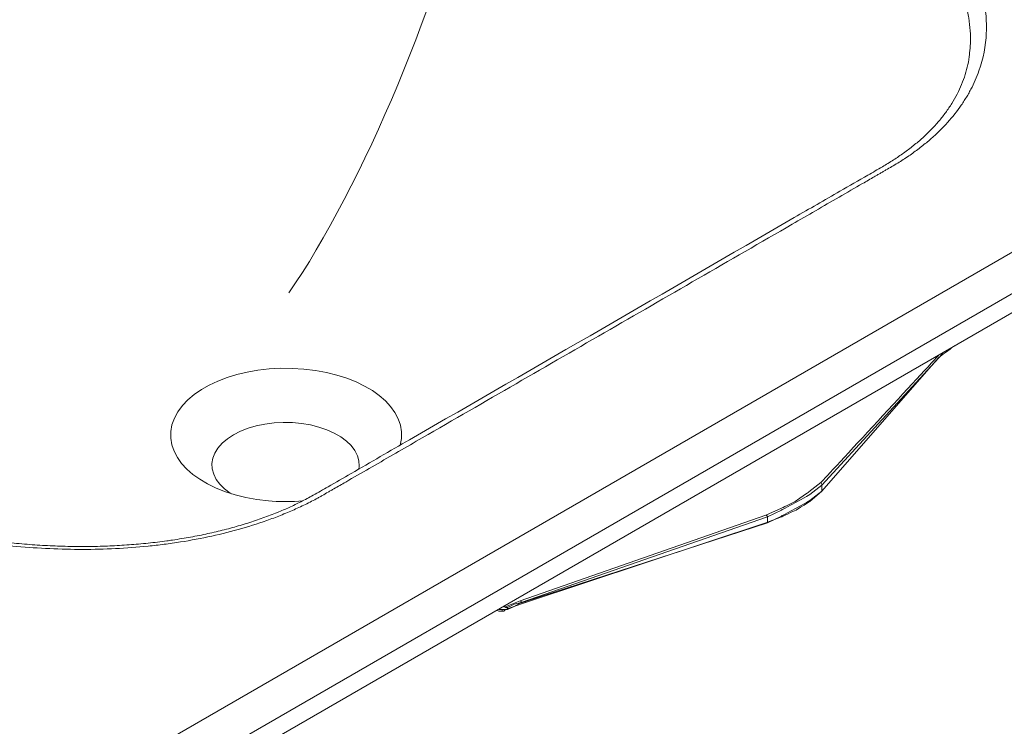
# Model space of a CAD drawing. Units: inches. Extents: x 57 to 156, y 65 to 225.
# Drawn here: x 92 to 113, y 189 to 205 of the extents above; entities that cross this region are included whole.
import ezdxf

# ---------------------------------------------------------------- set-up
doc = ezdxf.new("R2010")
doc.units = ezdxf.units.IN
doc.header["$MEASUREMENT"] = 0
doc.layers.add('Capa 1', color=7, linetype='Continuous')

# ---------------------------------------------------------------- blocks, each defined once
blk = doc.blocks.new('block 26')
at = {"layer": 'Capa 1', "color": 7, "lineweight": 9}
blk.add_lwpolyline([(107.984, 193.989), (107.984, 194.008), (107.947, 194.028), (102.541, 192.145), (102.56, 192.126), (102.56, 192.107), (107.984, 193.989)], dxfattribs=at)
blk = doc.blocks.new('block 27')
at = {"layer": 'Capa 1', "color": 7, "lineweight": 9}
blk.add_open_spline([(107.984, 193.989), (107.984, 193.989), (108.288, 194.141), (108.288, 194.141), (108.288, 194.141), (108.288, 194.141), (108.288, 194.141), (108.288, 194.141), (108.288, 194.141), (108.609, 194.311), (108.609, 194.311), (108.609, 194.311), (108.609, 194.311), (108.609, 194.311), (108.609, 194.311), (108.609, 194.311), (108.609, 194.311), (108.609, 194.311), (108.609, 194.311), (108.912, 194.481), (108.912, 194.481), (108.912, 194.481), (108.912, 194.481), (108.912, 194.481), (108.912, 194.481), (108.912, 194.481), (109.177, 194.69), (109.177, 194.69), (109.177, 194.69), (109.177, 194.69), (109.177, 194.69), (109.177, 194.69), (109.177, 194.69), (109.177, 194.709), (109.177, 194.709), (109.177, 194.709), (109.177, 194.709), (109.177, 194.709), (109.177, 194.709), (109.177, 194.709), (109.177, 194.709), (109.177, 194.709), (109.177, 194.709), (109.158, 194.747), (109.158, 194.747), (109.158, 194.747), (109.158, 194.747), (109.158, 194.747), (109.158, 194.747), (109.158, 194.747), (108.893, 194.539), (108.893, 194.539), (108.893, 194.539), (108.893, 194.539), (108.893, 194.539), (108.893, 194.539), (108.893, 194.539), (108.589, 194.33), (108.589, 194.33), (108.589, 194.33), (108.589, 194.33), (108.589, 194.33), (108.589, 194.33), (108.589, 194.33), (108.589, 194.33), (108.589, 194.33), (108.589, 194.33), (108.288, 194.179), (108.288, 194.179), (108.288, 194.179), (108.288, 194.179), (108.288, 194.179), (108.288, 194.179), (108.288, 194.179), (107.947, 194.028), (107.947, 194.028)], degree=3, knots=[0, 0, 0, 0, 1, 1, 1, 2, 2, 2, 3, 3, 3, 4, 4, 4, 5, 5, 5, 6, 6, 6, 7, 7, 7, 8, 8, 8, 9, 9, 9, 10, 10, 10, 11, 11, 11, 12, 12, 12, 13, 13, 13, 14, 14, 14, 15, 15, 15, 16, 16, 16, 17, 17, 17, 18, 18, 18, 19, 19, 19, 20, 20, 20, 21, 21, 21, 22, 22, 22, 23, 23, 23, 24, 24, 24, 25, 25, 25, 25], dxfattribs=at)
blk = doc.blocks.new('block 28')
at = {"layer": 'Capa 1', "color": 7, "lineweight": 9}
blk.add_lwpolyline([(109.177, 194.69), (111.832, 197.577), (111.832, 197.589)], dxfattribs=at)
blk = doc.blocks.new('block 29')
at = {"layer": 'Capa 1', "color": 7, "lineweight": 9}
blk.add_open_spline([(111.744, 197.541), (111.328, 197.091), (109.158, 194.747), (109.158, 194.747)], degree=3, dxfattribs=at)
blk = doc.blocks.new('block 30')
at = {"layer": 'Capa 1', "color": 7, "lineweight": 9}
blk.add_open_spline([(102.219, 192.012), (102.219, 192.012), (102.219, 191.994), (102.219, 191.994), (102.219, 191.994), (102.219, 191.994), (102.219, 191.994), (102.219, 191.994), (102.219, 191.994), (102.257, 191.994), (102.257, 191.994), (102.257, 191.994), (102.257, 191.994), (102.257, 191.994), (102.257, 191.994), (102.257, 191.994), (102.257, 191.994), (102.257, 191.994), (102.257, 191.994), (102.408, 192.069), (102.408, 192.069), (102.408, 192.069), (102.408, 192.069), (102.408, 192.069), (102.408, 192.069), (102.408, 192.069), (102.56, 192.107), (102.56, 192.107)], degree=3, knots=[0, 0, 0, 0, 1, 1, 1, 2, 2, 2, 3, 3, 3, 4, 4, 4, 5, 5, 5, 6, 6, 6, 7, 7, 7, 8, 8, 8, 9, 9, 9, 9], dxfattribs=at)
blk = doc.blocks.new('block 31')
at = {"layer": 'Capa 1', "color": 7, "lineweight": 9}
blk.add_lwpolyline([(102.541, 192.145), (102.389, 192.088), (102.219, 192.012)], dxfattribs=at)
blk = doc.blocks.new('block 32')
at = {"layer": 'Capa 1', "color": 7, "lineweight": 9}
blk.add_lwpolyline([(102.219, 192.012), (102.181, 192.012)], dxfattribs=at)
blk = doc.blocks.new('block 33')
at = {"layer": 'Capa 1', "color": 7, "lineweight": 9}
blk.add_open_spline([(109.177, 194.557), (109.177, 194.557), (108.912, 194.349), (108.912, 194.349), (108.912, 194.349), (108.912, 194.349), (108.912, 194.349), (108.912, 194.349), (108.912, 194.349), (108.609, 194.179), (108.609, 194.179), (108.609, 194.179), (108.609, 194.179), (108.609, 194.179), (108.609, 194.179), (108.609, 194.179), (108.609, 194.179), (108.609, 194.179), (108.609, 194.179), (108.288, 194.008), (108.288, 194.008), (108.288, 194.008), (108.288, 194.008), (108.288, 194.008), (108.288, 194.008), (108.288, 194.008), (107.984, 193.857), (107.984, 193.857)], degree=3, knots=[0, 0, 0, 0, 1, 1, 1, 2, 2, 2, 3, 3, 3, 4, 4, 4, 5, 5, 5, 6, 6, 6, 7, 7, 7, 8, 8, 8, 9, 9, 9, 9], dxfattribs=at)
blk = doc.blocks.new('block 34')
at = {"layer": 'Capa 1', "color": 7, "lineweight": 9}
blk.add_lwpolyline([(102.654, 192.126), (102.522, 192.088), (102.389, 192.012), (102.257, 191.956)], dxfattribs=at)
blk = doc.blocks.new('block 35')
at = {"layer": 'Capa 1', "color": 7, "lineweight": 9}
blk.add_lwpolyline([(107.984, 193.857), (102.654, 192.126)], dxfattribs=at)
blk = doc.blocks.new('block 36')
at = {"layer": 'Capa 1', "color": 7, "lineweight": 9}
blk.add_open_spline([(102.143, 191.956), (102.143, 191.956), (102.102, 191.956), (102.074, 191.956)], degree=3, dxfattribs=at)
blk = doc.blocks.new('block 37')
at = {"layer": 'Capa 1', "color": 7, "lineweight": 9}
blk.add_lwpolyline([(102.257, 191.956), (102.181, 191.956), (102.143, 191.956)], dxfattribs=at)
blk = doc.blocks.new('block 38')
at = {"layer": 'Capa 1', "color": 7, "lineweight": 9}
blk.add_lwpolyline([(107.947, 193.857), (107.984, 193.857)], dxfattribs=at)
blk = doc.blocks.new('block 39')
at = {"layer": 'Capa 1', "color": 7, "lineweight": 9}
blk.add_lwpolyline([(102.654, 192.126), (102.654, 192.107)], dxfattribs=at)
blk = doc.blocks.new('block 40')
at = {"layer": 'Capa 1', "color": 7, "lineweight": 9}
blk.add_lwpolyline([(109.177, 194.557), (109.177, 194.557)], dxfattribs=at)
blk = doc.blocks.new('block 41')
at = {"layer": 'Capa 1', "color": 7, "lineweight": 9}
blk.add_lwpolyline([(111.737, 197.483), (111.737, 197.483)], dxfattribs=at)
blk = doc.blocks.new('block 42')
at = {"layer": 'Capa 1', "color": 7, "lineweight": 9}
blk.add_open_spline([(112.097, 197.75), (111.994, 197.678), (111.964, 197.653), (111.964, 197.653), (111.964, 197.653), (111.964, 197.653), (111.964, 197.653), (111.964, 197.653), (111.964, 197.653), (111.851, 197.577), (111.851, 197.577), (111.851, 197.577), (111.851, 197.577), (111.851, 197.577), (111.851, 197.577), (111.851, 197.577), (111.851, 197.577), (111.851, 197.577), (111.851, 197.577), (111.737, 197.483), (111.737, 197.483), (111.737, 197.483), (111.737, 197.483), (111.737, 197.483), (111.737, 197.483), (111.737, 197.483), (109.177, 194.557), (109.177, 194.557)], degree=3, knots=[0, 0, 0, 0, 1, 1, 1, 2, 2, 2, 3, 3, 3, 4, 4, 4, 5, 5, 5, 6, 6, 6, 7, 7, 7, 8, 8, 8, 9, 9, 9, 9], dxfattribs=at)
blk = doc.blocks.new('block 43')
at = {"layer": 'Capa 1', "color": 7, "lineweight": 9}
blk.add_lwpolyline([(102.257, 191.956), (102.219, 191.956)], dxfattribs=at)
blk = doc.blocks.new('block 44')
at = {"layer": 'Capa 1', "color": 7, "lineweight": 9}
blk.add_lwpolyline([(102.143, 191.956), (102.143, 191.917)], dxfattribs=at)
blk = doc.blocks.new('block 45')
at = {"layer": 'Capa 1', "color": 7, "lineweight": 9}
blk.add_lwpolyline([(107.947, 193.857), (102.654, 192.107)], dxfattribs=at)
blk = doc.blocks.new('block 46')
at = {"layer": 'Capa 1', "color": 7, "lineweight": 9}
blk.add_open_spline([(109.177, 194.557), (109.177, 194.557), (108.912, 194.33), (108.912, 194.33), (108.912, 194.33), (108.912, 194.33), (108.912, 194.33), (108.912, 194.33), (108.912, 194.33), (108.609, 194.141), (108.609, 194.141), (108.609, 194.141), (108.609, 194.141), (108.609, 194.141), (108.609, 194.141), (108.609, 194.141), (108.609, 194.141), (108.609, 194.141), (108.609, 194.141), (108.288, 193.989), (108.288, 193.989), (108.288, 193.989), (108.288, 193.989), (108.288, 193.989), (108.288, 193.989), (108.288, 193.989), (107.947, 193.857), (107.947, 193.857)], degree=3, knots=[0, 0, 0, 0, 1, 1, 1, 2, 2, 2, 3, 3, 3, 4, 4, 4, 5, 5, 5, 6, 6, 6, 7, 7, 7, 8, 8, 8, 9, 9, 9, 9], dxfattribs=at)
blk = doc.blocks.new('block 47')
at = {"layer": 'Capa 1', "color": 7, "lineweight": 9}
blk.add_lwpolyline([(111.737, 197.483), (109.177, 194.557)], dxfattribs=at)
blk = doc.blocks.new('block 48')
at = {"layer": 'Capa 1', "color": 7, "lineweight": 9}
blk.add_lwpolyline([(102.654, 192.107), (102.446, 192.031), (102.219, 191.956)], dxfattribs=at)
blk = doc.blocks.new('block 49')
at = {"layer": 'Capa 1', "color": 7, "lineweight": 9}
blk.add_lwpolyline([(102.143, 191.918), (102.181, 191.918), (102.219, 191.956)], dxfattribs=at)
blk = doc.blocks.new('block 50')
at = {"layer": 'Capa 1', "color": 7, "lineweight": 9}
blk.add_lwpolyline([(102.038, 191.932), (102.067, 191.917), (102.143, 191.917)], dxfattribs=at)
blk = doc.blocks.new('block 51')
at = {"layer": 'Capa 1', "color": 7, "lineweight": 9}
blk.add_lwpolyline([(107.984, 193.989), (107.984, 193.857)], dxfattribs=at)
blk = doc.blocks.new('block 52')
at = {"layer": 'Capa 1', "color": 7, "lineweight": 9}
blk.add_lwpolyline([(109.177, 194.69), (109.177, 194.557)], dxfattribs=at)
blk = doc.blocks.new('block 53')
at = {"layer": 'Capa 1', "color": 7, "lineweight": 9}
blk.add_lwpolyline([(102.257, 191.956), (102.257, 191.994)], dxfattribs=at)
blk = doc.blocks.new('block 111')
at = {"layer": 'Capa 1', "color": 7, "lineweight": 9}
blk.add_open_spline([(82.326, 199.032), (82.33, 198.99), (82.334, 198.947), (82.339, 198.905), (82.339, 198.905), (82.339, 198.905), (82.339, 198.905), (82.35, 198.823), (82.367, 198.742), (82.386, 198.661), (82.386, 198.661), (82.386, 198.661), (82.386, 198.661), (82.406, 198.579), (82.429, 198.497), (82.456, 198.415), (82.456, 198.415), (82.456, 198.415), (82.456, 198.415), (82.483, 198.333), (82.514, 198.251), (82.547, 198.169), (82.547, 198.169), (82.547, 198.169), (82.547, 198.169), (82.581, 198.087), (82.618, 198.005), (82.659, 197.924), (82.659, 197.924), (82.659, 197.924), (82.659, 197.924), (82.701, 197.84), (82.746, 197.757), (82.795, 197.674), (82.795, 197.674), (82.795, 197.674), (82.795, 197.674), (82.844, 197.591), (82.896, 197.508), (82.952, 197.426), (82.952, 197.426), (82.952, 197.426), (82.952, 197.426), (83.009, 197.343), (83.068, 197.261), (83.131, 197.18), (83.131, 197.18), (83.131, 197.18), (83.131, 197.18), (83.195, 197.097), (83.261, 197.016), (83.331, 196.935), (83.331, 196.935), (83.331, 196.935), (83.331, 196.935), (83.402, 196.854), (83.476, 196.773), (83.553, 196.693), (83.553, 196.693), (83.553, 196.693), (83.553, 196.693), (83.631, 196.613), (83.711, 196.533), (83.795, 196.454), (83.795, 196.454), (83.795, 196.454), (83.795, 196.454), (83.88, 196.375), (83.968, 196.296), (84.059, 196.218), (84.059, 196.218), (84.059, 196.218), (84.059, 196.218), (84.151, 196.14), (84.246, 196.063), (84.344, 195.986), (84.344, 195.986), (84.344, 195.986), (84.344, 195.986), (84.442, 195.91), (84.544, 195.834), (84.649, 195.759), (84.649, 195.759), (84.649, 195.759), (84.649, 195.759), (84.754, 195.684), (84.862, 195.61), (84.973, 195.538), (84.973, 195.538), (84.973, 195.538), (84.973, 195.538), (85.084, 195.464), (85.199, 195.393), (85.316, 195.322), (85.316, 195.322), (85.316, 195.322), (85.316, 195.322), (85.433, 195.252), (85.552, 195.183), (85.674, 195.116), (85.674, 195.116), (85.674, 195.116), (85.674, 195.116), (85.796, 195.049), (85.921, 194.983), (86.049, 194.918), (86.049, 194.918), (86.049, 194.918), (86.049, 194.918), (86.176, 194.854), (86.306, 194.791), (86.437, 194.73), (86.437, 194.73), (86.437, 194.73), (86.437, 194.73), (86.569, 194.669), (86.703, 194.609), (86.84, 194.552), (86.84, 194.552), (86.84, 194.552), (86.84, 194.552), (86.976, 194.494), (87.114, 194.438), (87.254, 194.384), (87.254, 194.384), (87.254, 194.384), (87.254, 194.384), (87.393, 194.33), (87.535, 194.278), (87.678, 194.227), (87.678, 194.227), (87.678, 194.227), (87.678, 194.227), (87.821, 194.177), (87.966, 194.129), (88.112, 194.083), (88.112, 194.083), (88.112, 194.083), (88.112, 194.083), (88.258, 194.037), (88.405, 193.992), (88.553, 193.95), (88.553, 193.95), (88.553, 193.95), (88.553, 193.95), (88.701, 193.908), (88.85, 193.868), (89.001, 193.83), (89.001, 193.83), (89.001, 193.83), (89.001, 193.83), (89.151, 193.792), (89.302, 193.756), (89.454, 193.723), (89.454, 193.723), (89.454, 193.723), (89.454, 193.723), (89.606, 193.689), (89.758, 193.658), (89.912, 193.628), (89.912, 193.628), (89.912, 193.628), (89.912, 193.628), (90.065, 193.599), (90.218, 193.571), (90.373, 193.546), (90.373, 193.546), (90.373, 193.546), (90.373, 193.546), (90.525, 193.521), (90.679, 193.498), (90.833, 193.478), (90.833, 193.478), (90.833, 193.478), (90.833, 193.478), (90.985, 193.457), (91.138, 193.439), (91.291, 193.423), (91.291, 193.423), (91.291, 193.423), (91.291, 193.423), (91.442, 193.407), (91.594, 193.394), (91.746, 193.382), (91.746, 193.382), (91.746, 193.382), (91.746, 193.382), (91.895, 193.371), (92.046, 193.362), (92.196, 193.355), (92.196, 193.355), (92.196, 193.355), (92.196, 193.355), (92.344, 193.348), (92.492, 193.343), (92.64, 193.34), (92.64, 193.34), (92.64, 193.34), (92.64, 193.34), (92.787, 193.338), (92.933, 193.338), (93.079, 193.339), (93.079, 193.339), (93.079, 193.339), (93.079, 193.339), (93.223, 193.341), (93.367, 193.345), (93.511, 193.351), (93.511, 193.351), (93.511, 193.351), (93.511, 193.351), (93.653, 193.357), (93.795, 193.365), (93.935, 193.376), (93.935, 193.376), (93.935, 193.376), (93.935, 193.376), (94.075, 193.386), (94.214, 193.398), (94.353, 193.413), (94.353, 193.413), (94.353, 193.413), (94.353, 193.413), (94.49, 193.427), (94.627, 193.444), (94.762, 193.462), (94.762, 193.462), (94.762, 193.462), (94.762, 193.462), (94.804, 193.468), (94.847, 193.474), (94.888, 193.48)], degree=3, knots=[0, 0, 0, 0, 1, 1, 1, 2, 2, 2, 3, 3, 3, 4, 4, 4, 5, 5, 5, 6, 6, 6, 7, 7, 7, 8, 8, 8, 9, 9, 9, 10, 10, 10, 11, 11, 11, 12, 12, 12, 13, 13, 13, 14, 14, 14, 15, 15, 15, 16, 16, 16, 17, 17, 17, 18, 18, 18, 19, 19, 19, 20, 20, 20, 21, 21, 21, 22, 22, 22, 23, 23, 23, 24, 24, 24, 25, 25, 25, 26, 26, 26, 27, 27, 27, 28, 28, 28, 29, 29, 29, 30, 30, 30, 31, 31, 31, 32, 32, 32, 33, 33, 33, 34, 34, 34, 35, 35, 35, 36, 36, 36, 37, 37, 37, 38, 38, 38, 39, 39, 39, 40, 40, 40, 41, 41, 41, 42, 42, 42, 43, 43, 43, 44, 44, 44, 45, 45, 45, 46, 46, 46, 47, 47, 47, 48, 48, 48, 49, 49, 49, 50, 50, 50, 51, 51, 51, 52, 52, 52, 53, 53, 53, 54, 54, 54, 55, 55, 55, 56, 56, 56, 57, 57, 57, 58, 58, 58, 59, 59, 59, 60, 60, 60, 61, 61, 61, 62, 62, 62, 63, 63, 63, 64, 64, 64, 65, 65, 65, 66, 66, 66, 67, 67, 67, 68, 68, 68, 69, 69, 69, 70, 70, 70, 71, 71, 71, 72, 72, 72, 73, 73, 73, 74, 74, 74, 75, 75, 75, 76, 76, 76, 77, 77, 77, 77], dxfattribs=at)
blk = doc.blocks.new('block 112')
at = {"layer": 'Capa 1', "color": 7, "lineweight": 9}
blk.add_open_spline([(94.888, 193.48), (94.957, 193.49), (95.026, 193.501), (95.095, 193.512), (95.095, 193.512), (95.095, 193.512), (95.095, 193.512), (95.224, 193.533), (95.353, 193.557), (95.48, 193.582), (95.48, 193.582), (95.48, 193.582), (95.48, 193.582), (95.605, 193.607), (95.728, 193.634), (95.851, 193.662), (95.851, 193.662), (95.851, 193.662), (95.851, 193.662), (95.971, 193.691), (96.09, 193.721), (96.207, 193.753), (96.207, 193.753), (96.207, 193.753), (96.207, 193.753), (96.324, 193.785), (96.438, 193.819), (96.55, 193.854), (96.55, 193.854), (96.55, 193.854), (96.55, 193.854), (96.663, 193.89), (96.772, 193.927), (96.881, 193.966), (96.881, 193.966), (96.881, 193.966), (96.881, 193.966), (96.988, 194.004), (97.094, 194.045), (97.198, 194.087), (97.198, 194.087), (97.198, 194.087), (97.198, 194.087), (97.286, 194.123), (97.373, 194.16), (97.457, 194.198), (97.457, 194.198), (97.457, 194.198), (97.457, 194.198), (97.544, 194.238), (97.63, 194.279), (97.714, 194.322), (97.714, 194.322), (97.714, 194.322), (97.714, 194.322), (97.806, 194.368), (97.896, 194.416), (97.984, 194.465), (97.984, 194.465), (97.984, 194.465), (97.984, 194.465), (98.095, 194.527), (98.204, 194.589), (98.313, 194.652), (98.313, 194.652), (98.313, 194.652), (98.313, 194.652), (98.482, 194.749), (98.65, 194.846), (98.82, 194.944), (98.82, 194.944), (98.82, 194.944), (98.82, 194.944), (99.248, 195.191), (99.677, 195.439), (100.106, 195.686), (100.106, 195.686), (100.106, 195.686), (100.106, 195.686), (102.929, 197.312), (105.756, 198.942), (108.57, 200.572), (108.57, 200.572), (108.57, 200.572), (108.57, 200.572), (108.905, 200.766), (109.239, 200.959), (109.575, 201.153), (109.575, 201.153), (109.575, 201.153), (109.575, 201.153), (109.78, 201.271), (109.986, 201.389), (110.191, 201.505), (110.191, 201.505), (110.191, 201.505), (110.191, 201.505), (110.297, 201.567), (110.404, 201.628), (110.508, 201.689), (110.508, 201.689), (110.508, 201.689), (110.508, 201.689), (110.592, 201.739), (110.673, 201.789), (110.753, 201.84), (110.753, 201.84), (110.753, 201.84), (110.753, 201.84), (110.829, 201.89), (110.904, 201.94), (110.975, 201.991), (110.975, 201.991), (110.975, 201.991), (110.975, 201.991), (111.051, 202.044), (111.123, 202.099), (111.192, 202.155), (111.192, 202.155), (111.192, 202.155), (111.192, 202.155), (111.264, 202.212), (111.332, 202.27), (111.397, 202.329), (111.397, 202.329), (111.397, 202.329), (111.397, 202.329), (111.462, 202.388), (111.525, 202.448), (111.584, 202.508), (111.584, 202.508), (111.584, 202.508), (111.584, 202.508), (111.643, 202.57), (111.7, 202.631), (111.752, 202.694), (111.752, 202.694), (111.752, 202.694), (111.752, 202.694), (111.805, 202.757), (111.855, 202.82), (111.902, 202.884), (111.902, 202.884), (111.902, 202.884), (111.902, 202.884), (111.95, 202.95), (111.995, 203.016), (112.037, 203.083), (112.037, 203.083), (112.037, 203.083), (112.037, 203.083), (112.079, 203.152), (112.118, 203.22), (112.153, 203.289), (112.153, 203.289), (112.153, 203.289), (112.153, 203.289), (112.19, 203.36), (112.223, 203.43), (112.252, 203.501), (112.252, 203.501), (112.252, 203.501), (112.252, 203.501), (112.281, 203.573), (112.308, 203.646), (112.33, 203.718), (112.33, 203.718), (112.33, 203.718), (112.33, 203.718), (112.353, 203.791), (112.372, 203.864), (112.389, 203.938), (112.389, 203.938), (112.389, 203.938), (112.389, 203.938), (112.405, 204.012), (112.42, 204.087), (112.427, 204.162), (112.427, 204.162), (112.427, 204.162), (112.427, 204.162), (112.427, 204.173), (112.428, 204.184), (112.429, 204.195)], degree=3, knots=[0, 0, 0, 0, 1, 1, 1, 2, 2, 2, 3, 3, 3, 4, 4, 4, 5, 5, 5, 6, 6, 6, 7, 7, 7, 8, 8, 8, 9, 9, 9, 10, 10, 10, 11, 11, 11, 12, 12, 12, 13, 13, 13, 14, 14, 14, 15, 15, 15, 16, 16, 16, 17, 17, 17, 18, 18, 18, 19, 19, 19, 20, 20, 20, 21, 21, 21, 22, 22, 22, 23, 23, 23, 24, 24, 24, 25, 25, 25, 26, 26, 26, 27, 27, 27, 28, 28, 28, 29, 29, 29, 30, 30, 30, 31, 31, 31, 32, 32, 32, 33, 33, 33, 34, 34, 34, 35, 35, 35, 36, 36, 36, 37, 37, 37, 38, 38, 38, 39, 39, 39, 40, 40, 40, 41, 41, 41, 42, 42, 42, 43, 43, 43, 44, 44, 44, 45, 45, 45, 46, 46, 46, 47, 47, 47, 48, 48, 48, 49, 49, 49, 50, 50, 50, 51, 51, 51, 52, 52, 52, 53, 53, 53, 54, 54, 54, 55, 55, 55, 56, 56, 56, 57, 57, 57, 58, 58, 58, 59, 59, 59, 60, 60, 60, 61, 61, 61, 61], dxfattribs=at)
blk = doc.blocks.new('block 124')
at = {"layer": 'Capa 1', "color": 7, "lineweight": 9}
blk.add_open_spline([(98.184, 194.459), (98.228, 194.484), (98.271, 194.509), (98.314, 194.534), (98.314, 194.534), (98.314, 194.534), (98.314, 194.534), (98.335, 194.546), (98.357, 194.558), (98.379, 194.571), (98.379, 194.571), (98.379, 194.571), (98.379, 194.571), (98.4, 194.583), (98.422, 194.596), (98.443, 194.608), (98.443, 194.608), (98.443, 194.608), (98.443, 194.608), (98.529, 194.658), (98.616, 194.708), (98.702, 194.757), (98.702, 194.757), (98.702, 194.757), (98.702, 194.757), (98.874, 194.857), (99.047, 194.956), (99.22, 195.055), (99.22, 195.055), (99.22, 195.055), (99.22, 195.055), (99.564, 195.254), (99.909, 195.453), (100.253, 195.652), (100.253, 195.652), (100.253, 195.652), (100.253, 195.652), (100.943, 196.049), (101.632, 196.447), (102.321, 196.845), (102.321, 196.845), (102.321, 196.845), (102.321, 196.845), (103.7, 197.64), (105.079, 198.436), (106.456, 199.231), (106.456, 199.231), (106.456, 199.231), (106.456, 199.231), (107.145, 199.629), (107.834, 200.027), (108.523, 200.425), (108.523, 200.425), (108.523, 200.425), (108.523, 200.425), (108.866, 200.624), (109.211, 200.823), (109.555, 201.022), (109.555, 201.022), (109.555, 201.022), (109.555, 201.022), (109.728, 201.122), (109.9, 201.221), (110.072, 201.321), (110.072, 201.321), (110.072, 201.321), (110.072, 201.321), (110.158, 201.37), (110.245, 201.42), (110.33, 201.47), (110.33, 201.47), (110.33, 201.47), (110.33, 201.47), (110.352, 201.483), (110.373, 201.495), (110.394, 201.507), (110.394, 201.507), (110.394, 201.507), (110.394, 201.507), (110.406, 201.514), (110.416, 201.52), (110.427, 201.526), (110.427, 201.526), (110.427, 201.526), (110.427, 201.526), (110.437, 201.532), (110.448, 201.538), (110.459, 201.545), (110.459, 201.545), (110.459, 201.545), (110.459, 201.545), (110.481, 201.557), (110.502, 201.57), (110.524, 201.582), (110.524, 201.582), (110.524, 201.582), (110.524, 201.582), (110.545, 201.595), (110.567, 201.607), (110.588, 201.62), (110.588, 201.62), (110.588, 201.62), (110.588, 201.62), (110.631, 201.644), (110.674, 201.669), (110.716, 201.694), (110.716, 201.694), (110.716, 201.694), (110.716, 201.694), (110.76, 201.719), (110.803, 201.744), (110.845, 201.77), (110.845, 201.77), (110.845, 201.77), (110.845, 201.77), (110.927, 201.821), (111.009, 201.874), (111.088, 201.928), (111.088, 201.928), (111.088, 201.928), (111.088, 201.928), (111.127, 201.954), (111.166, 201.982), (111.204, 202.009), (111.204, 202.009), (111.204, 202.009), (111.204, 202.009), (111.243, 202.037), (111.28, 202.064), (111.316, 202.092), (111.316, 202.092), (111.316, 202.092), (111.316, 202.092), (111.39, 202.148), (111.46, 202.205), (111.528, 202.262), (111.528, 202.262), (111.528, 202.262), (111.528, 202.262), (111.663, 202.378), (111.787, 202.497), (111.901, 202.619), (111.901, 202.619), (111.901, 202.619), (111.901, 202.619), (112.015, 202.741), (112.118, 202.867), (112.211, 202.997), (112.211, 202.997), (112.211, 202.997), (112.211, 202.997), (112.256, 203.061), (112.301, 203.127), (112.341, 203.193), (112.341, 203.193), (112.341, 203.193), (112.341, 203.193), (112.362, 203.226), (112.382, 203.259), (112.401, 203.293), (112.401, 203.293), (112.401, 203.293), (112.401, 203.293), (112.42, 203.326), (112.438, 203.36), (112.456, 203.393), (112.456, 203.393), (112.456, 203.393), (112.456, 203.393), (112.527, 203.527), (112.585, 203.663), (112.633, 203.799), (112.633, 203.799), (112.633, 203.799), (112.633, 203.799), (112.729, 204.072), (112.783, 204.349), (112.795, 204.631), (112.795, 204.631), (112.795, 204.631), (112.795, 204.631), (112.798, 204.701), (112.799, 204.771), (112.797, 204.842), (112.797, 204.842), (112.797, 204.842), (112.797, 204.842), (112.795, 204.912), (112.791, 204.982), (112.784, 205.051), (112.784, 205.051), (112.784, 205.051), (112.784, 205.051), (112.77, 205.191), (112.748, 205.33), (112.715, 205.468), (112.715, 205.468), (112.715, 205.468), (112.715, 205.468), (112.682, 205.606), (112.642, 205.743), (112.591, 205.88), (112.591, 205.88), (112.591, 205.88), (112.591, 205.88), (112.567, 205.948), (112.54, 206.017), (112.51, 206.085), (112.51, 206.085), (112.51, 206.085), (112.51, 206.085), (112.481, 206.153), (112.449, 206.221), (112.416, 206.288), (112.416, 206.288), (112.416, 206.288), (112.416, 206.288), (112.281, 206.558), (112.116, 206.82), (111.922, 207.075), (111.922, 207.075), (111.922, 207.075), (111.922, 207.075), (111.727, 207.33), (111.504, 207.577), (111.254, 207.818), (111.254, 207.818), (111.254, 207.818), (111.254, 207.818), (111.191, 207.878), (111.127, 207.938), (111.061, 207.996), (111.061, 207.996), (111.061, 207.996), (111.061, 207.996), (110.995, 208.055), (110.927, 208.114), (110.859, 208.171), (110.859, 208.171), (110.859, 208.171), (110.859, 208.171), (110.722, 208.286), (110.579, 208.398), (110.431, 208.508), (110.431, 208.508), (110.431, 208.508), (110.431, 208.508), (110.135, 208.727), (109.815, 208.935), (109.476, 209.133), (109.476, 209.133), (109.476, 209.133), (109.476, 209.133), (109.306, 209.231), (109.13, 209.328), (108.949, 209.421), (108.949, 209.421), (108.949, 209.421), (108.949, 209.421), (108.858, 209.468), (108.767, 209.514), (108.674, 209.559), (108.674, 209.559), (108.674, 209.559), (108.674, 209.559), (108.581, 209.604), (108.486, 209.648), (108.391, 209.691), (108.391, 209.691), (108.391, 209.691), (108.391, 209.691), (108.012, 209.864), (107.617, 210.023), (107.208, 210.167), (107.208, 210.167), (107.208, 210.167), (107.208, 210.167), (106.799, 210.312), (106.374, 210.441), (105.933, 210.555), (105.933, 210.555), (105.933, 210.555), (105.933, 210.555), (105.823, 210.584), (105.712, 210.611), (105.6, 210.638), (105.6, 210.638), (105.6, 210.638), (105.6, 210.638), (105.488, 210.664), (105.374, 210.69), (105.26, 210.715), (105.26, 210.715), (105.26, 210.715), (105.26, 210.715), (105.031, 210.764), (104.802, 210.808), (104.57, 210.847), (104.57, 210.847), (104.57, 210.847), (104.57, 210.847), (104.107, 210.926), (103.637, 210.986), (103.16, 211.025), (103.16, 211.025), (103.16, 211.025), (103.16, 211.025), (102.921, 211.045), (102.681, 211.06), (102.438, 211.069), (102.438, 211.069), (102.438, 211.069), (102.438, 211.069), (102.317, 211.074), (102.195, 211.077), (102.073, 211.078), (102.073, 211.078), (102.073, 211.078), (102.073, 211.078), (101.951, 211.08), (101.83, 211.08), (101.709, 211.079), (101.709, 211.079), (101.709, 211.079), (101.709, 211.079), (101.223, 211.075), (100.742, 211.047), (100.265, 210.994), (100.265, 210.994), (100.265, 210.994), (100.265, 210.994), (100.146, 210.981), (100.027, 210.966), (99.909, 210.95), (99.909, 210.95), (99.909, 210.95), (99.909, 210.95), (99.849, 210.941), (99.79, 210.933), (99.731, 210.924), (99.731, 210.924), (99.731, 210.924), (99.731, 210.924), (99.672, 210.915), (99.614, 210.905), (99.555, 210.895), (99.555, 210.895), (99.555, 210.895), (99.555, 210.895), (99.322, 210.856), (99.093, 210.81), (98.869, 210.759), (98.869, 210.759), (98.869, 210.759), (98.869, 210.759), (98.645, 210.707), (98.427, 210.649), (98.213, 210.584), (98.213, 210.584), (98.213, 210.584), (98.213, 210.584), (97.998, 210.52), (97.789, 210.449), (97.586, 210.371), (97.586, 210.371), (97.586, 210.371), (97.586, 210.371), (97.535, 210.351), (97.484, 210.331), (97.435, 210.311), (97.435, 210.311), (97.435, 210.311), (97.435, 210.311), (97.384, 210.291), (97.335, 210.271), (97.286, 210.25), (97.286, 210.25), (97.286, 210.25), (97.286, 210.25), (97.189, 210.208), (97.094, 210.165), (97.001, 210.12), (97.001, 210.12), (97.001, 210.12), (97.001, 210.12), (96.907, 210.076), (96.816, 210.03), (96.728, 209.983), (96.728, 209.983), (96.728, 209.983), (96.728, 209.983), (96.683, 209.959), (96.64, 209.936), (96.596, 209.911), (96.596, 209.911), (96.596, 209.911), (96.596, 209.911), (96.553, 209.887), (96.511, 209.862), (96.468, 209.838), (96.468, 209.838), (96.468, 209.838), (96.468, 209.838), (96.425, 209.813), (96.382, 209.789), (96.34, 209.764), (96.34, 209.764), (96.34, 209.764), (96.34, 209.764), (96.298, 209.739), (96.255, 209.715), (96.212, 209.69), (96.212, 209.69), (96.212, 209.69), (96.212, 209.69), (96.126, 209.641), (96.041, 209.592), (95.956, 209.543), (95.956, 209.543), (95.956, 209.543), (95.956, 209.543), (95.785, 209.445), (95.615, 209.347), (95.444, 209.248), (95.444, 209.248), (95.444, 209.248), (95.444, 209.248), (95.103, 209.052), (94.762, 208.855), (94.421, 208.658), (94.421, 208.658), (94.421, 208.658), (94.421, 208.658), (93.74, 208.265), (93.058, 207.872), (92.376, 207.478), (92.376, 207.478), (92.376, 207.478), (92.376, 207.478), (91.012, 206.692), (89.649, 205.905), (88.286, 205.118), (88.286, 205.118), (88.286, 205.118), (88.286, 205.118), (87.605, 204.724), (86.923, 204.33), (86.242, 203.936), (86.242, 203.936), (86.242, 203.936), (86.242, 203.936), (85.901, 203.74), (85.561, 203.543), (85.22, 203.346), (85.22, 203.346), (85.22, 203.346), (85.22, 203.346), (85.05, 203.247), (84.88, 203.149), (84.71, 203.05), (84.71, 203.05), (84.71, 203.05), (84.71, 203.05), (84.624, 203.001), (84.539, 202.952), (84.454, 202.903), (84.454, 202.903), (84.454, 202.903), (84.454, 202.903), (84.411, 202.878), (84.369, 202.854), (84.326, 202.829), (84.326, 202.829), (84.326, 202.829), (84.326, 202.829), (84.316, 202.823), (84.305, 202.817), (84.294, 202.811), (84.294, 202.811), (84.294, 202.811), (84.294, 202.811), (84.284, 202.804), (84.273, 202.798), (84.263, 202.792), (84.263, 202.792), (84.263, 202.792), (84.263, 202.792), (84.242, 202.78), (84.22, 202.767), (84.199, 202.755), (84.199, 202.755), (84.199, 202.755), (84.199, 202.755), (84.156, 202.731), (84.113, 202.706), (84.071, 202.681), (84.071, 202.681), (84.071, 202.681), (84.071, 202.681), (84.029, 202.657), (83.986, 202.632), (83.944, 202.607), (83.944, 202.607), (83.944, 202.607), (83.944, 202.607), (83.903, 202.582), (83.862, 202.556), (83.822, 202.531), (83.822, 202.531), (83.822, 202.531), (83.822, 202.531), (83.781, 202.505), (83.742, 202.479), (83.702, 202.453), (83.702, 202.453), (83.702, 202.453), (83.702, 202.453), (83.546, 202.348), (83.4, 202.239), (83.263, 202.125), (83.263, 202.125), (83.263, 202.125), (83.263, 202.125), (83.127, 202.011), (83, 201.892), (82.883, 201.769), (82.883, 201.769), (82.883, 201.769), (82.883, 201.769), (82.854, 201.738), (82.825, 201.707), (82.797, 201.676), (82.797, 201.676), (82.797, 201.676), (82.797, 201.676), (82.769, 201.645), (82.742, 201.613), (82.715, 201.582), (82.715, 201.582), (82.715, 201.582), (82.715, 201.582), (82.663, 201.519), (82.613, 201.455), (82.566, 201.391), (82.566, 201.391), (82.566, 201.391), (82.566, 201.391), (82.378, 201.135), (82.237, 200.871), (82.136, 200.6), (82.136, 200.6), (82.136, 200.6), (82.136, 200.6), (82.086, 200.465), (82.046, 200.327), (82.017, 200.188), (82.017, 200.188), (82.017, 200.188), (82.017, 200.188), (82.01, 200.153), (82.003, 200.118), (81.997, 200.083), (81.997, 200.083), (81.997, 200.083), (81.997, 200.083), (81.991, 200.049), (81.986, 200.013), (81.981, 199.979), (81.981, 199.979), (81.981, 199.979), (81.981, 199.979), (81.971, 199.909), (81.965, 199.839), (81.961, 199.77), (81.961, 199.77), (81.961, 199.77), (81.961, 199.77), (81.944, 199.491), (81.967, 199.213), (82.028, 198.936), (82.028, 198.936), (82.028, 198.936), (82.028, 198.936), (82.043, 198.867), (82.06, 198.797), (82.08, 198.728), (82.08, 198.728), (82.08, 198.728), (82.08, 198.728), (82.099, 198.659), (82.122, 198.59), (82.146, 198.522), (82.146, 198.522), (82.146, 198.522), (82.146, 198.522), (82.193, 198.384), (82.25, 198.249), (82.315, 198.114), (82.315, 198.114), (82.315, 198.114), (82.315, 198.114), (82.444, 197.847), (82.606, 197.585), (82.796, 197.329), (82.796, 197.329), (82.796, 197.329), (82.796, 197.329), (82.844, 197.265), (82.893, 197.201), (82.945, 197.138), (82.945, 197.138), (82.945, 197.138), (82.945, 197.138), (82.997, 197.075), (83.05, 197.012), (83.105, 196.949), (83.105, 196.949), (83.105, 196.949), (83.105, 196.949), (83.215, 196.824), (83.331, 196.702), (83.454, 196.582), (83.454, 196.582), (83.454, 196.582), (83.454, 196.582), (83.699, 196.343), (83.969, 196.113), (84.262, 195.893), (84.262, 195.893), (84.262, 195.893), (84.262, 195.893), (84.408, 195.783), (84.561, 195.676), (84.719, 195.57), (84.719, 195.57), (84.719, 195.57), (84.719, 195.57), (84.799, 195.518), (84.879, 195.466), (84.961, 195.415), (84.961, 195.415), (84.961, 195.415), (84.961, 195.415), (85.043, 195.363), (85.127, 195.312), (85.211, 195.262), (85.211, 195.262), (85.211, 195.262), (85.211, 195.262), (85.55, 195.062), (85.907, 194.875), (86.281, 194.702), (86.281, 194.702), (86.281, 194.702), (86.281, 194.702), (86.654, 194.529), (87.045, 194.368), (87.453, 194.222), (87.453, 194.222), (87.453, 194.222), (87.453, 194.222), (87.656, 194.148), (87.865, 194.078), (88.078, 194.012), (88.078, 194.012), (88.078, 194.012), (88.078, 194.012), (88.185, 193.979), (88.292, 193.946), (88.401, 193.915), (88.401, 193.915), (88.401, 193.915), (88.401, 193.915), (88.509, 193.884), (88.619, 193.854), (88.728, 193.825), (88.728, 193.825), (88.728, 193.825), (88.728, 193.825), (89.167, 193.708), (89.614, 193.609), (90.07, 193.528), (90.07, 193.528), (90.07, 193.528), (90.07, 193.528), (90.526, 193.447), (90.992, 193.384), (91.467, 193.341), (91.467, 193.341), (91.467, 193.341), (91.467, 193.341), (91.705, 193.319), (91.945, 193.303), (92.188, 193.292), (92.188, 193.292), (92.188, 193.292), (92.188, 193.292), (92.431, 193.28), (92.673, 193.275), (92.914, 193.275), (92.914, 193.275), (92.914, 193.275), (92.914, 193.275), (93.397, 193.275), (93.876, 193.299), (94.352, 193.347), (94.352, 193.347), (94.352, 193.347), (94.352, 193.347), (94.471, 193.359), (94.59, 193.372), (94.708, 193.387), (94.708, 193.387), (94.708, 193.387), (94.708, 193.387), (94.768, 193.395), (94.827, 193.403), (94.886, 193.412), (94.886, 193.412), (94.886, 193.412), (94.886, 193.412), (94.945, 193.42), (95.005, 193.429), (95.063, 193.438), (95.063, 193.438), (95.063, 193.438), (95.063, 193.438), (95.298, 193.475), (95.528, 193.518), (95.752, 193.567), (95.752, 193.567), (95.752, 193.567), (95.752, 193.567), (95.977, 193.616), (96.197, 193.671), (96.412, 193.733), (96.412, 193.733), (96.412, 193.733), (96.412, 193.733), (96.626, 193.794), (96.836, 193.862), (97.04, 193.937), (97.04, 193.937), (97.04, 193.937), (97.04, 193.937), (97.142, 193.974), (97.243, 194.013), (97.343, 194.054), (97.343, 194.054), (97.343, 194.054), (97.343, 194.054), (97.442, 194.094), (97.54, 194.136), (97.635, 194.18), (97.635, 194.18), (97.635, 194.18), (97.635, 194.18), (97.684, 194.202), (97.731, 194.224), (97.778, 194.247), (97.778, 194.247), (97.778, 194.247), (97.778, 194.247), (97.825, 194.269), (97.871, 194.292), (97.917, 194.315), (97.917, 194.315), (97.917, 194.315), (97.917, 194.315), (97.962, 194.339), (98.008, 194.362), (98.052, 194.386), (98.052, 194.386), (98.052, 194.386), (98.052, 194.386), (98.074, 194.398), (98.096, 194.41), (98.119, 194.423), (98.119, 194.423), (98.119, 194.423), (98.119, 194.423), (98.141, 194.435), (98.163, 194.447), (98.184, 194.459)], degree=3, knots=[0, 0, 0, 0, 1, 1, 1, 2, 2, 2, 3, 3, 3, 4, 4, 4, 5, 5, 5, 6, 6, 6, 7, 7, 7, 8, 8, 8, 9, 9, 9, 10, 10, 10, 11, 11, 11, 12, 12, 12, 13, 13, 13, 14, 14, 14, 15, 15, 15, 16, 16, 16, 17, 17, 17, 18, 18, 18, 19, 19, 19, 20, 20, 20, 21, 21, 21, 22, 22, 22, 23, 23, 23, 24, 24, 24, 25, 25, 25, 26, 26, 26, 27, 27, 27, 28, 28, 28, 29, 29, 29, 30, 30, 30, 31, 31, 31, 32, 32, 32, 33, 33, 33, 34, 34, 34, 35, 35, 35, 36, 36, 36, 37, 37, 37, 38, 38, 38, 39, 39, 39, 40, 40, 40, 41, 41, 41, 42, 42, 42, 43, 43, 43, 44, 44, 44, 45, 45, 45, 46, 46, 46, 47, 47, 47, 48, 48, 48, 49, 49, 49, 50, 50, 50, 51, 51, 51, 52, 52, 52, 53, 53, 53, 54, 54, 54, 55, 55, 55, 56, 56, 56, 57, 57, 57, 58, 58, 58, 59, 59, 59, 60, 60, 60, 61, 61, 61, 62, 62, 62, 63, 63, 63, 64, 64, 64, 65, 65, 65, 66, 66, 66, 67, 67, 67, 68, 68, 68, 69, 69, 69, 70, 70, 70, 71, 71, 71, 72, 72, 72, 73, 73, 73, 74, 74, 74, 75, 75, 75, 76, 76, 76, 77, 77, 77, 78, 78, 78, 79, 79, 79, 80, 80, 80, 81, 81, 81, 82, 82, 82, 83, 83, 83, 84, 84, 84, 85, 85, 85, 86, 86, 86, 87, 87, 87, 88, 88, 88, 89, 89, 89, 90, 90, 90, 91, 91, 91, 92, 92, 92, 93, 93, 93, 94, 94, 94, 95, 95, 95, 96, 96, 96, 97, 97, 97, 98, 98, 98, 99, 99, 99, 100, 100, 100, 101, 101, 101, 102, 102, 102, 103, 103, 103, 104, 104, 104, 105, 105, 105, 106, 106, 106, 107, 107, 107, 108, 108, 108, 109, 109, 109, 110, 110, 110, 111, 111, 111, 112, 112, 112, 113, 113, 113, 114, 114, 114, 115, 115, 115, 116, 116, 116, 117, 117, 117, 118, 118, 118, 119, 119, 119, 120, 120, 120, 121, 121, 121, 122, 122, 122, 123, 123, 123, 124, 124, 124, 125, 125, 125, 126, 126, 126, 127, 127, 127, 128, 128, 128, 129, 129, 129, 130, 130, 130, 131, 131, 131, 132, 132, 132, 133, 133, 133, 134, 134, 134, 135, 135, 135, 136, 136, 136, 137, 137, 137, 138, 138, 138, 139, 139, 139, 140, 140, 140, 141, 141, 141, 142, 142, 142, 143, 143, 143, 144, 144, 144, 145, 145, 145, 146, 146, 146, 147, 147, 147, 148, 148, 148, 149, 149, 149, 150, 150, 150, 151, 151, 151, 152, 152, 152, 153, 153, 153, 154, 154, 154, 155, 155, 155, 156, 156, 156, 157, 157, 157, 158, 158, 158, 159, 159, 159, 160, 160, 160, 161, 161, 161, 162, 162, 162, 163, 163, 163, 164, 164, 164, 165, 165, 165, 166, 166, 166, 167, 167, 167, 168, 168, 168, 169, 169, 169, 170, 170, 170, 171, 171, 171, 172, 172, 172, 173, 173, 173, 174, 174, 174, 175, 175, 175, 176, 176, 176, 177, 177, 177, 178, 178, 178, 179, 179, 179, 180, 180, 180, 181, 181, 181, 182, 182, 182, 183, 183, 183, 184, 184, 184, 185, 185, 185, 186, 186, 186, 187, 187, 187, 188, 188, 188, 189, 189, 189, 190, 190, 190, 191, 191, 191, 192, 192, 192, 193, 193, 193, 194, 194, 194, 195, 195, 195, 196, 196, 196, 197, 197, 197, 198, 198, 198, 199, 199, 199, 200, 200, 200, 201, 201, 201, 202, 202, 202, 203, 203, 203, 204, 204, 204, 205, 205, 205, 206, 206, 206, 207, 207, 207, 208, 208, 208, 209, 209, 209, 210, 210, 210, 211, 211, 211, 212, 212, 212, 213, 213, 213, 214, 214, 214, 215, 215, 215, 216, 216, 216, 217, 217, 217, 218, 218, 218, 219, 219, 219, 220, 220, 220, 221, 221, 221, 222, 222, 222, 223, 223, 223, 224, 224, 224, 225, 225, 225, 226, 226, 226, 227, 227, 227, 228, 228, 228, 229, 229, 229, 230, 230, 230, 231, 231, 231, 232, 232, 232, 233, 233, 233, 234, 234, 234, 235, 235, 235, 236, 236, 236, 237, 237, 237, 238, 238, 238, 239, 239, 239, 240, 240, 240, 241, 241, 241, 242, 242, 242, 243, 243, 243, 244, 244, 244, 245, 245, 245, 246, 246, 246, 247, 247, 247, 248, 248, 248, 249, 249, 249, 250, 250, 250, 251, 251, 251, 252, 252, 252, 253, 253, 253, 254, 254, 254, 255, 255, 255, 256, 256, 256, 257, 257, 257, 258, 258, 258, 259, 259, 259, 260, 260, 260, 261, 261, 261, 261], dxfattribs=at)
blk = doc.blocks.new('block 126')
at = {"layer": 'Capa 1', "color": 7, "lineweight": 9}
blk.add_lwpolyline([(92.421, 187.951), (70.968, 200.335)], dxfattribs=at)
blk = doc.blocks.new('block 128')
at = {"layer": 'Capa 1', "color": 7, "lineweight": 9}
blk.add_lwpolyline([(122.023, 204.809), (92.819, 187.951)], dxfattribs=at)
blk = doc.blocks.new('block 140')
at = {"layer": 'Capa 1', "color": 7, "lineweight": 9}
blk.add_lwpolyline([(70.569, 199.653), (92.022, 187.268)], dxfattribs=at)
blk = doc.blocks.new('block 144')
at = {"layer": 'Capa 1', "color": 7, "lineweight": 9}
blk.add_lwpolyline([(93.218, 187.268), (122.42, 204.127)], dxfattribs=at)
blk = doc.blocks.new('block 148')
at = {"layer": 'Capa 1', "color": 7, "lineweight": 9}
blk.add_lwpolyline([(122.433, 203.716), (93.218, 186.851)], dxfattribs=at)
blk = doc.blocks.new('block 170')
at = {"layer": 'Capa 1', "color": 7, "lineweight": 9}
blk.add_lwpolyline([(96.19, 194.496), (96.162, 194.514), (96.037, 194.607), (95.933, 194.708), (95.853, 194.815), (95.796, 194.928), (95.764, 195.045), (95.758, 195.162), (95.777, 195.279), (95.821, 195.393), (95.89, 195.504), (95.982, 195.609), (96.097, 195.706), (96.232, 195.794), (96.384, 195.872), (96.552, 195.938), (96.734, 195.991), (96.925, 196.031), (97.124, 196.056), (97.326, 196.067), (97.53, 196.064), (97.731, 196.045), (97.926, 196.012), (98.113, 195.966), (98.288, 195.906), (98.448, 195.834), (98.592, 195.751), (98.717, 195.658), (98.821, 195.557), (98.902, 195.449), (98.958, 195.336), (98.99, 195.22), (98.997, 195.103), (98.988, 195.035)], dxfattribs=at)
blk = doc.blocks.new('block 175')
at = {"layer": 'Capa 1', "color": 7, "lineweight": 9}
blk.add_open_spline([(82.324, 199.042), (82.321, 199.067), (82.318, 199.092), (82.314, 199.117), (82.314, 199.117), (82.314, 199.117), (82.314, 199.117), (82.301, 199.236), (82.303, 199.356), (82.31, 199.475), (82.31, 199.475), (82.31, 199.475), (82.31, 199.475), (82.318, 199.595), (82.33, 199.714), (82.352, 199.833), (82.352, 199.833), (82.352, 199.833), (82.352, 199.833), (82.375, 199.962), (82.408, 200.091), (82.452, 200.219), (82.452, 200.219), (82.452, 200.219), (82.452, 200.219), (82.495, 200.349), (82.549, 200.478), (82.613, 200.605), (82.613, 200.605), (82.613, 200.605), (82.613, 200.605), (82.678, 200.733), (82.753, 200.859), (82.839, 200.983), (82.839, 200.983), (82.839, 200.983), (82.839, 200.983), (82.927, 201.109), (83.026, 201.232), (83.136, 201.352), (83.136, 201.352), (83.136, 201.352), (83.136, 201.352), (83.24, 201.467), (83.356, 201.578), (83.48, 201.685), (83.48, 201.685), (83.48, 201.685), (83.48, 201.685), (83.605, 201.794), (83.74, 201.9), (83.886, 201.999), (83.886, 201.999), (83.886, 201.999), (83.886, 201.999), (84.034, 202.1), (84.193, 202.196), (84.355, 202.291), (84.355, 202.291), (84.355, 202.291), (84.355, 202.291), (84.518, 202.386), (84.683, 202.481), (84.849, 202.575), (84.849, 202.575), (84.849, 202.575), (84.849, 202.575), (87.384, 204.024), (89.9, 205.484), (92.422, 206.945), (92.422, 206.945), (92.422, 206.945), (92.422, 206.945), (93.291, 207.448), (94.161, 207.952), (95.034, 208.454), (95.034, 208.454), (95.034, 208.454), (95.034, 208.454), (95.361, 208.643), (95.689, 208.831), (96.014, 209.021), (96.014, 209.021), (96.014, 209.021), (96.014, 209.021), (96.159, 209.105), (96.303, 209.191), (96.448, 209.275), (96.448, 209.275), (96.448, 209.275), (96.448, 209.275), (96.592, 209.36), (96.738, 209.444), (96.888, 209.526), (96.888, 209.526), (96.888, 209.526), (96.888, 209.526), (97.038, 209.608), (97.193, 209.687), (97.354, 209.761), (97.354, 209.761), (97.354, 209.761), (97.354, 209.761), (97.476, 209.817), (97.601, 209.87), (97.731, 209.921), (97.731, 209.921), (97.731, 209.921), (97.731, 209.921), (97.892, 209.984), (98.059, 210.044), (98.229, 210.099), (98.229, 210.099), (98.229, 210.099), (98.229, 210.099), (98.4, 210.154), (98.575, 210.205), (98.753, 210.251), (98.753, 210.251), (98.753, 210.251), (98.753, 210.251), (98.934, 210.298), (99.119, 210.34), (99.307, 210.378), (99.307, 210.378), (99.307, 210.378), (99.307, 210.378), (99.494, 210.415), (99.685, 210.448), (99.877, 210.477), (99.877, 210.477), (99.877, 210.477), (99.877, 210.477), (100.058, 210.504), (100.24, 210.527), (100.424, 210.546), (100.424, 210.546), (100.424, 210.546), (100.424, 210.546), (100.608, 210.564), (100.792, 210.579), (100.978, 210.591), (100.978, 210.591), (100.978, 210.591), (100.978, 210.591), (101.165, 210.602), (101.354, 210.609), (101.542, 210.613), (101.542, 210.613), (101.542, 210.613), (101.542, 210.613), (101.731, 210.616), (101.92, 210.616), (102.109, 210.613), (102.109, 210.613), (102.109, 210.613), (102.109, 210.613), (102.367, 210.608), (102.624, 210.596), (102.881, 210.578), (102.881, 210.578), (102.881, 210.578), (102.881, 210.578), (103.139, 210.56), (103.396, 210.535), (103.65, 210.504), (103.65, 210.504), (103.65, 210.504), (103.65, 210.504), (103.911, 210.473), (104.168, 210.436), (104.423, 210.393), (104.423, 210.393), (104.423, 210.393), (104.423, 210.393), (104.68, 210.349), (104.934, 210.3), (105.184, 210.245), (105.184, 210.245), (105.184, 210.245), (105.184, 210.245), (105.486, 210.179), (105.782, 210.104), (106.074, 210.023), (106.074, 210.023), (106.074, 210.023), (106.074, 210.023), (106.367, 209.94), (106.654, 209.851), (106.933, 209.754), (106.933, 209.754), (106.933, 209.754), (106.933, 209.754), (107.219, 209.655), (107.498, 209.548), (107.768, 209.436), (107.768, 209.436), (107.768, 209.436), (107.768, 209.436), (108.041, 209.322), (108.304, 209.201), (108.558, 209.074), (108.558, 209.074), (108.558, 209.074), (108.558, 209.074), (108.783, 208.963), (109, 208.846), (109.21, 208.725), (109.21, 208.725), (109.21, 208.725), (109.21, 208.725), (109.42, 208.603), (109.623, 208.477), (109.817, 208.346), (109.817, 208.346), (109.817, 208.346), (109.817, 208.346), (110.015, 208.213), (110.203, 208.076), (110.382, 207.935), (110.382, 207.935), (110.382, 207.935), (110.382, 207.935), (110.563, 207.793), (110.733, 207.647), (110.892, 207.497), (110.892, 207.497), (110.892, 207.497), (110.892, 207.497), (111.026, 207.373), (111.152, 207.246), (111.27, 207.117), (111.27, 207.117), (111.27, 207.117), (111.27, 207.117), (111.388, 206.987), (111.499, 206.855), (111.601, 206.72), (111.601, 206.72), (111.601, 206.72), (111.601, 206.72), (111.706, 206.584), (111.801, 206.446), (111.888, 206.305), (111.888, 206.305), (111.888, 206.305), (111.888, 206.305), (111.975, 206.164), (112.053, 206.021), (112.12, 205.877), (112.12, 205.877), (112.12, 205.877), (112.12, 205.877), (112.176, 205.757), (112.225, 205.637), (112.268, 205.516), (112.268, 205.516), (112.268, 205.516), (112.268, 205.516), (112.3, 205.425), (112.328, 205.333), (112.351, 205.241), (112.351, 205.241), (112.351, 205.241), (112.351, 205.241), (112.374, 205.149), (112.394, 205.056), (112.409, 204.963), (112.409, 204.963), (112.409, 204.963), (112.409, 204.963), (112.424, 204.869), (112.434, 204.775), (112.442, 204.681), (112.442, 204.681), (112.442, 204.681), (112.442, 204.681), (112.448, 204.587), (112.451, 204.492), (112.446, 204.398), (112.446, 204.398), (112.446, 204.398), (112.446, 204.398), (112.442, 204.331), (112.434, 204.264), (112.425, 204.196)], degree=3, knots=[0, 0, 0, 0, 1, 1, 1, 2, 2, 2, 3, 3, 3, 4, 4, 4, 5, 5, 5, 6, 6, 6, 7, 7, 7, 8, 8, 8, 9, 9, 9, 10, 10, 10, 11, 11, 11, 12, 12, 12, 13, 13, 13, 14, 14, 14, 15, 15, 15, 16, 16, 16, 17, 17, 17, 18, 18, 18, 19, 19, 19, 20, 20, 20, 21, 21, 21, 22, 22, 22, 23, 23, 23, 24, 24, 24, 25, 25, 25, 26, 26, 26, 27, 27, 27, 28, 28, 28, 29, 29, 29, 30, 30, 30, 31, 31, 31, 32, 32, 32, 33, 33, 33, 34, 34, 34, 35, 35, 35, 36, 36, 36, 37, 37, 37, 38, 38, 38, 39, 39, 39, 40, 40, 40, 41, 41, 41, 42, 42, 42, 43, 43, 43, 44, 44, 44, 45, 45, 45, 46, 46, 46, 47, 47, 47, 48, 48, 48, 49, 49, 49, 50, 50, 50, 51, 51, 51, 52, 52, 52, 53, 53, 53, 54, 54, 54, 55, 55, 55, 56, 56, 56, 57, 57, 57, 58, 58, 58, 59, 59, 59, 60, 60, 60, 61, 61, 61, 62, 62, 62, 63, 63, 63, 64, 64, 64, 65, 65, 65, 66, 66, 66, 67, 67, 67, 68, 68, 68, 69, 69, 69, 70, 70, 70, 71, 71, 71, 72, 72, 72, 73, 73, 73, 74, 74, 74, 75, 75, 75, 76, 76, 76, 77, 77, 77, 78, 78, 78, 79, 79, 79, 80, 80, 80, 81, 81, 81, 82, 82, 82, 83, 83, 83, 84, 84, 84, 85, 85, 85, 86, 86, 86, 87, 87, 87, 88, 88, 88, 89, 89, 89, 90, 90, 90, 91, 91, 91, 92, 92, 92, 93, 93, 93, 94, 94, 94, 95, 95, 95, 95], dxfattribs=at)
blk = doc.blocks.new('block 186')
at = {"layer": 'Capa 1', "color": 7, "lineweight": 9}
blk.add_open_spline([(97.446, 198.916), (99.041, 201.179), (100.925, 205.687), (101.415, 208.412)], degree=3, dxfattribs=at)
blk = doc.blocks.new('block 187')
at = {"layer": 'Capa 1', "color": 7, "lineweight": 9}
blk.add_open_spline([(99.901, 195.567), (100.116, 196.368), (99.165, 197.117), (97.779, 197.241), (96.392, 197.366), (95.094, 196.817), (94.879, 196.016), (94.664, 195.216), (95.614, 194.466), (97.001, 194.342), (97.196, 194.32), (97.553, 194.319), (97.749, 194.34)], degree=3, knots=[0, 0, 0, 0, 1, 1, 1, 2, 2, 2, 3, 3, 3, 4, 4, 4, 4], dxfattribs=at)
blk = doc.blocks.new('block 110')
at = {"layer": 'Capa 1'}
for name in ['block 124', 'block 175', 'block 186', 'block 128', 'block 144', 'block 112', 'block 148', 'block 126', 'block 140', 'block 111', 'block 187', 'block 170']:
    blk.add_blockref(name, (0, 0), dxfattribs=at)

msp = doc.modelspace()

# ---------------------------------------------------------------- block references
at = {"layer": 'Capa 1'}
for name in ['block 110', 'block 42', 'block 28', 'block 29', 'block 47', 'block 41', 'block 27', 'block 46', 'block 33', 'block 52', 'block 40', 'block 26', 'block 51', 'block 35', 'block 45', 'block 38', 'block 36', 'block 37', 'block 44', 'block 49', 'block 32', 'block 31', 'block 30', 'block 48', 'block 43', 'block 34', 'block 53', 'block 39', 'block 50']:
    msp.add_blockref(name, (0, 0), dxfattribs=at)

doc.saveas('drawing.dxf')
